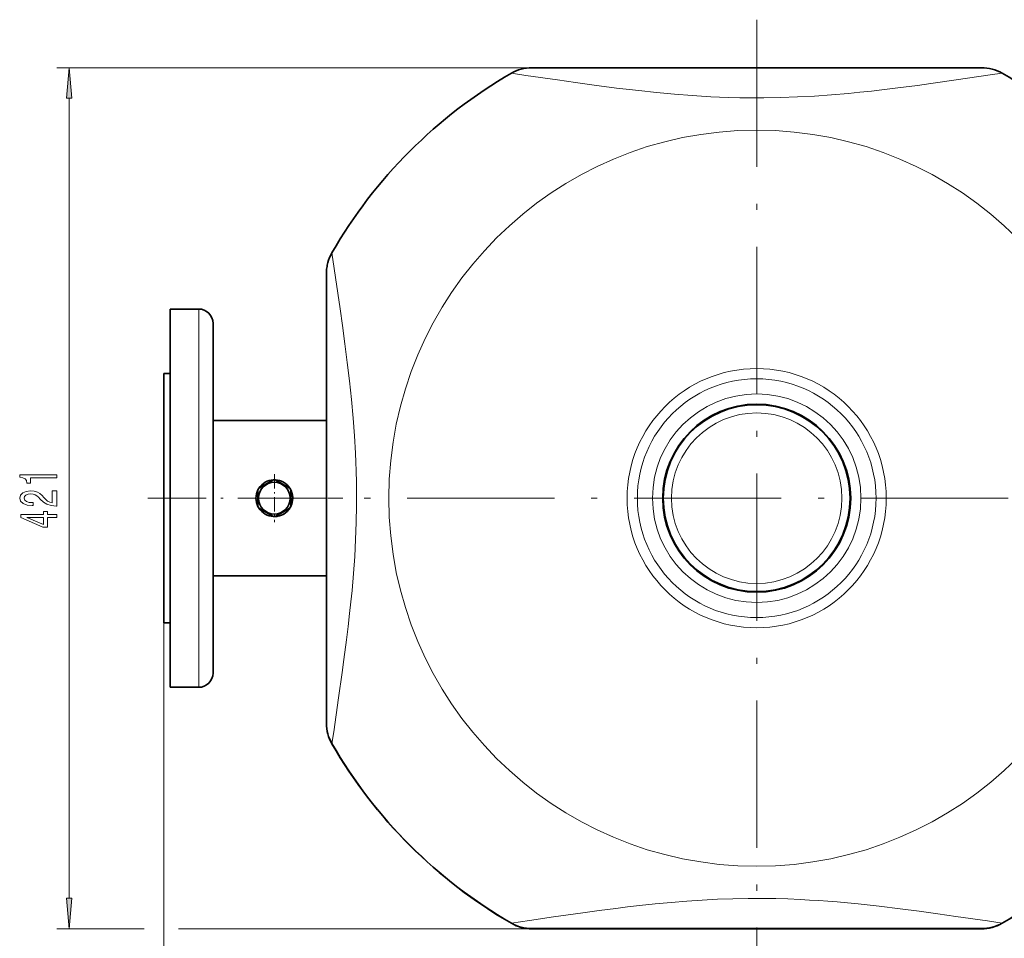
# Model space of a CAD drawing. Extents: x 0 to 210, y 0 to 297.
# Drawn here: x 50 to 130, y 44 to 119 of the extents above; entities that cross this region are included whole.
import ezdxf

# ---------------------------------------------------------------- set-up
doc = ezdxf.new("R2010")
doc.units = 0
doc.linetypes.add('DASHDOT', pattern=[18.5, 12, -3, 0.5, -3])

msp = doc.modelspace()

# ---------------------------------------------------------------- linework, layer by layer
at = {"color": 7, "linetype": 'DASHDOT', "lineweight": 13}
for p, q in [((110.058121, 119.141769), (110.058121, 41.141769)), ((149.058121, 80.141769), (71.058121, 80.141769))]:
    msp.add_line(p, q, dxfattribs=at)
at = {"color": 7, "lineweight": 13}
for p, q in [((91.717392, 115.225105), (52.980499, 115.225105)), ((90.050056, 114.778137), (91.231842, 114.603027)), ((53.980499, 47.532257), (53.980499, 112.734619)), ((64.558121, 95.558434), (64.558121, 65.183044)), ((61.724785, 69.975105), (61.724785, 38.472458)), ((61.724785, 69.975105), (61.724785, 32.597351)), ((64.558121, 65.183044), (64.558121, 64.725105)), ((60.116013, 45.041767), (52.980499, 45.041767)), ((91.7174, 45.041767), (62.900909, 45.041767)), ((128.884399, 45.680508), (130.066177, 45.505409))]:
    msp.add_line(p, q, dxfattribs=at)
at = {"color": 7, "lineweight": 35}
for p, q in [((91.717392, 115.225105), (92.713013, 115.225105)), ((92.713013, 115.225105), (128.398834, 115.225105)), ((74.974785, 98.482491), (74.974785, 61.801048)), ((62.224785, 95.558434), (62.224785, 65.183044)), ((64.558121, 95.558434), (62.224785, 95.558434)), ((65.724785, 94.391769), (65.724785, 66.315056)), ((61.724785, 80.141769), (61.724785, 90.308434)), ((61.724785, 90.308434), (62.224785, 90.308434)), ((65.724785, 86.483437), (74.97477, 86.483437)), ((70.653236, 81.64006), (69.462997, 80.952881)), ((71.986572, 80.952881), (70.796333, 81.64006)), ((69.391449, 80.828957), (69.391449, 79.454582)), ((72.058121, 79.454582), (72.058121, 80.828957)), ((61.724785, 69.975105), (61.724785, 80.141769)), ((69.462997, 79.330658), (70.653236, 78.643478)), ((70.796333, 78.643478), (71.986572, 79.330658)), ((65.724785, 73.800102), (74.97477, 73.800102)), ((61.724785, 69.975105), (62.224785, 69.975105)), ((65.724785, 66.315056), (65.724785, 65.891769)), ((62.224785, 65.183044), (62.224785, 64.725105)), ((64.558121, 64.725105), (62.224785, 64.725105)), ((74.974785, 61.784386), (74.974785, 61.7911)), ((127.403221, 45.058434), (91.7174, 45.058434)), ((128.398834, 45.041767), (91.7174, 45.041767)), ((127.403221, 45.058434), (128.398834, 45.058434))]:
    msp.add_line(p, q, dxfattribs=at)
at = {"color": 7, "linetype": 'DASHDOT', "lineweight": 13, "ltscale": 0.0975}
for p, q in [((70.724785, 82.091766), (70.724785, 78.191772)), ((72.674789, 80.141769), (68.77478, 80.141769))]:
    msp.add_line(p, q, dxfattribs=at)
at = {"color": 7, "linetype": 'DASHDOT', "lineweight": 13, "ltscale": 0.397499}
msp.add_line((60.399788, 80.141769), (76.299767, 80.141769), dxfattribs=at)
at = {"color": 7, "lineweight": 13}
for points in [[(54.198387, 112.734619), (53.980499, 115.225105), (53.762611, 112.734619)], [(52.980499, 81.798134), (52.980499, 82.034157), (49.958885, 82.034157), (49.958885, 81.857788), (50.222572, 81.811104), (50.399803, 81.717728), (50.503555, 81.575081), (50.538139, 81.37796), (50.845055, 81.37796), (50.845055, 81.798134)], [(52.980499, 79.50058), (52.980499, 80.737762), (52.608742, 80.737762), (52.608742, 79.759949), (52.405571, 79.814415), (52.236984, 79.907791), (51.930069, 80.195686), (51.800385, 80.348709), (51.61451, 80.51989), (51.398369, 80.641792), (51.143326, 80.711823), (50.853699, 80.737762), (50.490585, 80.693665), (50.205284, 80.571762), (50.023727, 80.385017), (49.958885, 80.143814), (50.032372, 79.894821), (50.235542, 79.705482), (50.559746, 79.58358), (50.987701, 79.542084), (51.048225, 79.542084), (51.048225, 79.778107), (51.013641, 79.778107), (50.719688, 79.801445), (50.503555, 79.871475), (50.365227, 79.983002), (50.317673, 80.130844), (50.360901, 80.281273), (50.468971, 80.392799), (50.637558, 80.465424), (50.849373, 80.491364), (51.048225, 80.473206), (51.216812, 80.423927), (51.363785, 80.340927), (51.493469, 80.226807), (51.631798, 80.073784), (51.899803, 79.819603), (52.185112, 79.64064), (52.53093, 79.534302), (52.967529, 79.50058)], [(52.980499, 78.564705), (52.980499, 78.798134), (52.236984, 78.798134), (52.236984, 79.054909), (51.891167, 79.054909), (51.891167, 78.798134), (50.045341, 78.798134), (50.045341, 78.562111), (51.856575, 77.773636), (52.236984, 77.773636), (52.236984, 78.564705)], [(51.891167, 77.991508), (50.546783, 78.564705), (51.891167, 78.564705)], [(53.762611, 47.532257), (53.980499, 45.041767), (54.198387, 47.532257)]]:
    msp.add_lwpolyline(points, close=True, dxfattribs=at)
for points in [[(91.231842, 114.603035), (93.806274, 114.227066), (95.285873, 114.01722), (96.815331, 113.807877), (98.62204, 113.574127), (100.441231, 113.358482), (101.897224, 113.203857), (103.351189, 113.068588), (104.800743, 112.955666), (105.555954, 112.906403), (106.310036, 112.864204), (107.016197, 112.831291), (107.721619, 112.804993), (108.692528, 112.779877), (109.662857, 112.767868), (110.63308, 112.769104), (112.01017, 112.793503), (113.388954, 112.843971), (114.770622, 112.919434), (116.156082, 113.018318), (117.545517, 113.138641), (118.479576, 113.230202), (119.414558, 113.329544), (120.484764, 113.451691), (121.553268, 113.581505), (123.176537, 113.79126), (124.245392, 113.936111), (126.317993, 114.228218), (129.104828, 114.63562), (130.066177, 114.778137)], [(75.421753, 100.149826), (75.905212, 96.862289), (76.091248, 95.563873), (76.279694, 94.213211), (76.479935, 92.719872), (76.671158, 91.209732), (76.848694, 89.693481), (77.008545, 88.176765), (77.147049, 86.662964), (77.255829, 85.230339), (77.340134, 83.801979), (77.372505, 83.089195), (77.398109, 82.377144), (77.421478, 81.428543), (77.432312, 80.480431), (77.430504, 79.532379), (77.405418, 78.154686), (77.354279, 76.775291), (77.278152, 75.39299), (77.178635, 74.006882), (77.057724, 72.616776), (76.965805, 71.682434), (76.866135, 70.747192), (76.743233, 69.67308), (76.612656, 68.600784), (76.40361, 66.985748), (76.259384, 65.922607), (75.968735, 63.861481), (75.563263, 61.088264), (75.421753, 60.133713)], [(128.884399, 45.680508), (126.309471, 46.056545), (124.832451, 46.266022), (123.305855, 46.475006), (121.754173, 46.676842), (120.043869, 46.883186), (118.330849, 47.068447), (117.475426, 47.151436), (116.621323, 47.227173), (115.866432, 47.287712), (115.112663, 47.341774), (114.359993, 47.389034), (113.608353, 47.429199), (112.607567, 47.471302), (111.60807, 47.499886), (110.609421, 47.514626), (109.363663, 47.513374), (108.117538, 47.490349), (106.86998, 47.445969), (105.619965, 47.380993), (104.366821, 47.296532), (103.080063, 47.191315), (101.790344, 47.068954), (100.498779, 46.931496), (99.530121, 46.819855), (98.563004, 46.702042), (97.207397, 46.527786), (95.870117, 46.347336), (93.479065, 46.009323), (91.53363, 45.725052), (90.050064, 45.505405)]]:
    msp.add_lwpolyline(points, dxfattribs=at)
for radius in [30.000001, 10.566988, 9.733654, 8.5, 6.95]:
    msp.add_circle((110.058121, 80.141769), radius, dxfattribs=at)
at = {"color": 7, "lineweight": 35}
for centre, radius in [((110.058121, 80.141769), 7.666667), ((110.058121, 80.141769), 7.616667), ((70.724785, 80.141769), 1.291667)]:
    msp.add_circle(centre, radius, dxfattribs=at)
for centre, radius, start, end in [((91.7174, 111.891769), 3.333333, 90.00003, 120.013336), ((128.398834, 111.891769), 3.333333, 59.986676, 90.000003), ((110.058121, 80.141769), 40.000001, 120.013336, 149.986665), ((110.058121, 80.141769), 40.000001, 30.013323, 59.986676), ((78.308121, 98.482491), 3.333333, 149.986665, 164.993314), ((78.308121, 98.482491), 3.333333, 172.496646, 179.999978), ((78.308083, 98.482498), 3.3333, 164.993342, 172.496742), ((64.558121, 94.391769), 1.166667, 0, 90.000003), ((70.724785, 80.141769), 1.5, 92.733956, 147.266037), ((70.724785, 80.141769), 1.5, 87.266042, 92.733956), ((70.724785, 80.141769), 1.5, 32.733958, 87.266042), ((70.724785, 80.141769), 1.5, 152.733958, 207.266042), ((70.724785, 80.141769), 1.5, 147.266037, 152.733958), ((70.724785, 80.141769), 1.5, 269.999997, 32.733962), ((70.724785, 80.141769), 1.5, 27.266045, 32.733958), ((70.724785, 80.141769), 1.5, 332.733955, 27.266045), ((70.724785, 80.141769), 1.5, 207.266042, 212.733963), ((70.724785, 80.141769), 1.5, 212.733936, 267.266023), ((70.724785, 80.141769), 1.5, 212.733963, 267.266044), ((70.724785, 80.141769), 1.5, 272.733958, 327.266042), ((70.724785, 80.141769), 1.5, 327.266042, 332.733955), ((70.724785, 80.141769), 1.5, 267.266044, 272.733958), ((64.558121, 65.891769), 1.166667, 269.999997, 360), ((78.308121, 61.801048), 3.333333, 180.000005, 210.013322), ((78.308121, 61.784386), 3.333333, 180.000005, 210.013322), ((110.058121, 80.141769), 40.000001, 210.013322, 239.986678), ((110.058121, 80.125099), 40.000001, 210.013322, 239.986678), ((110.058121, 80.125099), 40.000001, 300.013324, 329.986677), ((110.058121, 80.141769), 40.000001, 300.013331, 329.98667), ((91.7174, 48.391769), 3.333333, 239.986678, 269.999997), ((91.7174, 48.375099), 3.333333, 239.986678, 269.999997), ((105.724785, 45.708435), 0.666667, 269.999997, 270.786815), ((114.391449, 45.708435), 0.666667, 269.213187, 269.999997), ((128.398834, 48.375099), 3.333333, 269.999997, 300.013324), ((128.398834, 48.391769), 3.333333, 270.000038, 300.013345)]:
    msp.add_arc(centre, radius, start, end, dxfattribs=at)
at = {"color": 7, "lineweight": 13}
for points in [[(54.198387, 112.734619), (53.980499, 115.225105), (54.198387, 112.734619), (53.762611, 112.734619)], [(53.762611, 47.532257), (53.980499, 45.041767), (53.762611, 47.532257), (54.198387, 47.532257)]]:
    msp.add_solid(points, dxfattribs=at)

doc.saveas('drawing.dxf')
